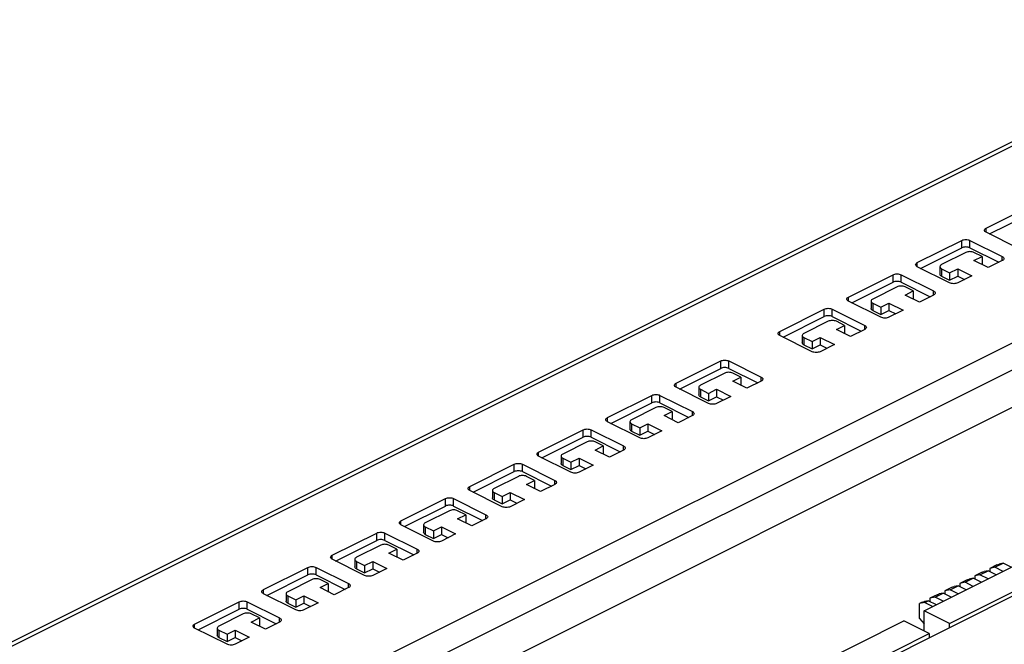
# Model space of a CAD drawing. Units: millimetres. Extents: x -215 to 217, y -120 to 121.
# Drawn here: x -124 to 48, y 4 to 113 of the extents above; entities that cross this region are included whole.
import ezdxf

# ---------------------------------------------------------------- set-up
doc = ezdxf.new("R2010")
doc.units = ezdxf.units.MM
doc.header["$LTSCALE"] = 36.425481
doc.layers.get('0').update_dxf_attribs({"linetype": 'CONTINUOUS'})

msp = doc.modelspace()

# ---------------------------------------------------------------- linework, layer by layer
at = {"color": 0, "linetype": 'CONTINUOUS'}
for p, q in [((91.92, 113.1), (-205.47, -35.6)), ((-152.87, -55.7), (129.82, 85.64)), ((-115.97, -70.27), (191.62, 83.53)), ((44.75, 76.67), (52.53, 80.56)), ((45.34, 75.67), (52.53, 79.26)), ((50.41, 73.13), (44.75, 75.96)), ((32.73, 70.66), (40.51, 74.55)), ((41.92, 74.55), (47.58, 71.72)), ((33.32, 69.66), (40.51, 73.25)), ((41.22, 72.43), (36.97, 70.31)), ((41.92, 73.25), (46.99, 70.72)), ((44.05, 71.72), (42.63, 72.43)), ((42.63, 71.01), (44.05, 71.72)), ((45.11, 69.78), (42.63, 71.01)), ((44.05, 71.72), (44.05, 70.42)), ((47.58, 71.01), (45.11, 69.78)), ((38.39, 67.12), (32.73, 69.95)), ((36.68, 69.95), (36.68, 68.65)), ((36.97, 69.6), (38.39, 68.89)), ((38.39, 68.89), (39.8, 69.6)), ((38.39, 68.89), (38.39, 67.59)), ((39.8, 69.6), (39.8, 68.3)), ((39.8, 69.6), (42.28, 68.36)), ((43.93, 70.36), (44.05, 70.42)), ((20.71, 64.65), (28.49, 68.54)), ((21.3, 63.65), (28.49, 67.24)), ((29.9, 68.54), (35.56, 65.71)), ((29.9, 67.24), (34.97, 64.71)), ((36.97, 68.3), (38.39, 67.59)), ((38.39, 67.59), (39.8, 68.3)), ((42.28, 68.36), (39.8, 67.12)), ((39.8, 68.3), (40.98, 67.71)), ((29.2, 66.42), (24.95, 64.3)), ((32.02, 65.71), (30.61, 66.42)), ((30.61, 65), (32.02, 65.71)), ((32.02, 65.71), (32.02, 64.41)), ((26.37, 61.11), (20.71, 63.94)), ((24.66, 63.94), (24.66, 62.64)), ((33.09, 63.77), (30.61, 65)), ((31.91, 64.35), (32.02, 64.41)), ((35.56, 65), (33.09, 63.77)), ((8.69, 58.64), (16.47, 62.53)), ((17.88, 62.53), (23.54, 59.7)), ((24.95, 63.59), (26.37, 62.88)), ((24.95, 62.29), (26.37, 61.58)), ((26.37, 62.88), (27.78, 63.59)), ((26.37, 62.88), (26.37, 61.58)), ((26.37, 61.58), (27.78, 62.29)), ((27.78, 63.59), (27.78, 62.29)), ((27.78, 63.59), (30.26, 62.35)), ((30.26, 62.35), (27.78, 61.11)), ((27.78, 62.29), (28.96, 61.7)), ((9.28, 57.64), (16.47, 61.23)), ((17.18, 60.41), (12.93, 58.28)), ((17.88, 61.23), (22.95, 58.7)), ((20, 59.7), (18.59, 60.41)), ((18.59, 58.99), (20, 59.7)), ((21.06, 57.75), (18.59, 58.99)), ((20, 59.7), (20, 58.4)), ((23.54, 58.99), (21.06, 57.75)), ((14.35, 55.1), (8.69, 57.93)), ((12.64, 57.93), (12.64, 56.63)), ((12.93, 57.58), (14.35, 56.87)), ((14.35, 56.87), (15.76, 57.58)), ((14.35, 56.87), (14.35, 55.57)), ((15.76, 57.58), (15.76, 56.28)), ((15.76, 57.58), (18.24, 56.34)), ((19.89, 58.34), (20, 58.4)), ((12.93, 56.28), (14.35, 55.57)), ((14.35, 55.57), (15.76, 56.28)), ((18.24, 56.34), (15.76, 55.1)), ((15.76, 56.28), (16.94, 55.69)), ((-9.41, 49.59), (-1.63, 53.48)), ((-0.22, 53.48), (5.44, 50.65)), ((-8.82, 48.58), (-1.63, 52.18)), ((-0.22, 52.18), (4.85, 49.65)), ((-0.93, 51.36), (-5.17, 49.23)), ((1.9, 50.65), (0.49, 51.36)), ((0.49, 49.94), (1.9, 50.65)), ((2.96, 48.7), (0.49, 49.94)), ((1.9, 50.65), (1.9, 49.35)), ((5.44, 49.94), (2.96, 48.7)), ((-3.75, 46.05), (-9.41, 48.88)), ((-5.46, 48.88), (-5.46, 47.58)), ((-5.17, 48.53), (-3.75, 47.82)), ((-3.75, 47.82), (-2.34, 48.53)), ((-2.34, 48.53), (-2.34, 47.23)), ((-2.34, 48.53), (0.13, 47.29)), ((1.79, 49.29), (1.9, 49.35)), ((-21.43, 43.58), (-13.65, 47.47)), ((-12.24, 47.47), (-6.58, 44.64)), ((-5.17, 47.23), (-3.75, 46.52)), ((-3.75, 47.82), (-3.75, 46.52)), ((-3.75, 46.52), (-2.34, 47.23)), ((0.13, 47.29), (-2.34, 46.05)), ((-2.34, 47.23), (-1.16, 46.64)), ((33.93, 9.83), (108.18, 46.95)), ((-20.84, 42.57), (-13.65, 46.17)), ((-12.95, 45.34), (-17.19, 43.22)), ((-12.24, 46.17), (-7.18, 43.63)), ((-10.12, 44.64), (-11.53, 45.34)), ((-11.53, 43.93), (-10.12, 44.64)), ((-9.06, 42.69), (-11.53, 43.93)), ((-10.23, 43.28), (-10.12, 43.34)), ((-10.12, 44.64), (-10.12, 43.34)), ((-6.58, 43.93), (-9.06, 42.69)), ((38.35, 7.62), (112.6, 44.74)), ((-33.45, 37.57), (-25.68, 41.46)), ((-24.26, 41.46), (-18.6, 38.63)), ((-15.78, 40.04), (-21.43, 42.87)), ((-17.48, 42.87), (-17.48, 41.57)), ((-17.19, 42.52), (-15.78, 41.81)), ((-15.78, 41.81), (-14.36, 42.52)), ((-15.78, 41.81), (-15.78, 40.51)), ((-14.36, 42.52), (-14.36, 41.22)), ((-14.36, 42.52), (-11.89, 41.28)), ((-32.86, 36.56), (-25.68, 40.16)), ((-24.26, 40.16), (-19.2, 37.62)), ((-17.19, 41.22), (-15.78, 40.51)), ((-15.78, 40.51), (-14.36, 41.22)), ((-11.89, 41.28), (-14.36, 40.04)), ((-14.36, 41.22), (-13.19, 40.63)), ((-24.97, 39.33), (-29.21, 37.21)), ((-22.14, 38.63), (-23.55, 39.33)), ((-23.55, 37.92), (-22.14, 38.63)), ((-21.08, 36.68), (-23.55, 37.92)), ((-22.14, 38.63), (-22.14, 37.33)), ((-18.6, 37.92), (-21.08, 36.68)), ((-27.8, 34.03), (-33.45, 36.86)), ((-29.5, 36.86), (-29.5, 35.56)), ((-29.21, 36.51), (-27.8, 35.8)), ((-27.8, 35.8), (-26.38, 36.51)), ((-26.38, 36.51), (-26.38, 35.21)), ((-26.38, 36.51), (-23.91, 35.27)), ((-22.25, 37.27), (-22.14, 37.33)), ((-45.47, 31.56), (-37.7, 35.45)), ((-36.28, 35.45), (-30.63, 32.62)), ((-29.21, 35.21), (-27.8, 34.5)), ((-27.8, 35.8), (-27.8, 34.5)), ((-27.8, 34.5), (-26.38, 35.21)), ((-23.91, 35.27), (-26.38, 34.03)), ((-26.38, 35.21), (-25.21, 34.62)), ((-44.88, 30.55), (-37.7, 34.15)), ((-36.99, 33.32), (-41.23, 31.2)), ((-36.28, 34.15), (-31.22, 31.61)), ((-34.16, 32.62), (-35.57, 33.32)), ((-35.57, 31.91), (-34.16, 32.62)), ((-33.1, 30.67), (-35.57, 31.91)), ((-34.28, 31.26), (-34.16, 31.32)), ((-34.16, 32.62), (-34.16, 31.32)), ((-30.63, 31.91), (-33.1, 30.67)), ((-57.5, 25.55), (-49.72, 29.44)), ((-48.3, 29.44), (-42.65, 26.61)), ((-39.82, 28.02), (-45.47, 30.85)), ((-41.52, 30.85), (-41.52, 29.55)), ((-41.23, 30.5), (-39.82, 29.79)), ((-39.82, 29.79), (-38.4, 30.5)), ((-39.82, 29.79), (-39.82, 28.49)), ((-38.4, 30.5), (-38.4, 29.2)), ((-38.4, 30.5), (-35.93, 29.26)), ((-35.93, 29.26), (-38.4, 28.02)), ((-56.9, 24.54), (-49.72, 28.14)), ((-48.3, 28.14), (-43.24, 25.6)), ((-41.23, 29.2), (-39.82, 28.49)), ((-39.82, 28.49), (-38.4, 29.2)), ((-38.4, 29.2), (-37.23, 28.61)), ((-49.01, 27.31), (-53.25, 25.19)), ((-46.18, 26.61), (-47.6, 27.31)), ((-47.6, 25.9), (-46.18, 26.61)), ((-45.12, 24.66), (-47.6, 25.9)), ((-46.18, 26.61), (-46.18, 25.31)), ((-42.65, 25.9), (-45.12, 24.66)), ((-51.84, 22.01), (-57.5, 24.84)), ((-53.55, 24.84), (-53.55, 23.54)), ((-53.25, 24.49), (-51.84, 23.78)), ((-51.84, 23.78), (-50.42, 24.49)), ((-50.42, 24.49), (-50.42, 23.19)), ((-50.42, 24.49), (-47.95, 23.25)), ((-46.3, 25.25), (-46.18, 25.31)), ((-69.52, 19.54), (-61.74, 23.42)), ((-60.32, 23.42), (-54.67, 20.6)), ((-53.25, 23.19), (-51.84, 22.48)), ((-51.84, 23.78), (-51.84, 22.48)), ((-51.84, 22.48), (-50.42, 23.19)), ((-47.95, 23.25), (-50.42, 22.01)), ((-50.42, 23.19), (-49.25, 22.6)), ((-68.92, 18.53), (-61.74, 22.13)), ((-61.03, 21.3), (-65.27, 19.18)), ((-60.32, 22.13), (-55.26, 19.59)), ((-58.2, 20.6), (-59.62, 21.3)), ((-59.62, 19.89), (-58.2, 20.6)), ((-57.14, 18.65), (-59.62, 19.89)), ((-58.32, 19.24), (-58.2, 19.3)), ((-58.2, 20.6), (-58.2, 19.3)), ((-54.67, 19.89), (-57.14, 18.65)), ((-81.54, 13.53), (-73.76, 17.41)), ((-72.34, 17.41), (-66.69, 14.59)), ((-63.86, 16), (-69.52, 18.83)), ((-65.57, 18.83), (-65.57, 17.53)), ((-65.27, 18.47), (-63.86, 17.77)), ((-63.86, 17.77), (-62.44, 18.47)), ((-63.86, 17.77), (-63.86, 16.47)), ((-62.44, 18.47), (-62.44, 17.18)), ((-62.44, 18.47), (-59.97, 17.24)), ((-59.97, 17.24), (-62.44, 16)), ((46.66, 17.88), (45.39, 17.24)), ((46.31, 17.43), (45.39, 17.24)), ((45.39, 17.24), (45.39, 16.69)), ((46.31, 17.43), (47.72, 18.14)), ((47.73, 16.72), (46.31, 17.43)), ((46.66, 17.88), (47.05, 18)), ((47.72, 18.14), (47.05, 18)), ((49.14, 17.43), (47.72, 18.14)), ((-80.94, 12.52), (-73.76, 16.12)), ((-72.34, 16.12), (-67.28, 13.58)), ((-65.27, 17.18), (-63.86, 16.47)), ((-63.86, 16.47), (-62.44, 17.18)), ((-62.44, 17.18), (-61.27, 16.59)), ((41.07, 14.81), (42.49, 15.52)), ((42.49, 15.52), (41.82, 15.38)), ((43.91, 14.81), (42.49, 15.52)), ((44.05, 16.57), (42.77, 15.93)), ((43.69, 16.12), (42.77, 15.93)), ((42.77, 15.93), (42.77, 15.38)), ((43.69, 16.12), (45.11, 16.83)), ((45.11, 15.41), (43.69, 16.12)), ((44.05, 16.57), (44.43, 16.69)), ((45.11, 16.83), (44.43, 16.69)), ((46.52, 16.12), (45.11, 16.83)), ((-73.05, 15.29), (-77.29, 13.17)), ((-70.22, 14.59), (-71.64, 15.29)), ((-71.64, 13.88), (-70.22, 14.59)), ((-69.16, 12.64), (-71.64, 13.88)), ((-70.22, 14.59), (-70.22, 13.29)), ((-66.69, 13.88), (-69.16, 12.64)), ((38.81, 13.95), (37.54, 13.32)), ((38.46, 13.51), (39.87, 14.21)), ((38.81, 13.95), (39.2, 14.07)), ((39.87, 14.21), (39.2, 14.07)), ((41.29, 13.5), (39.87, 14.21)), ((41.43, 15.26), (40.16, 14.62)), ((41.07, 14.81), (40.16, 14.62)), ((40.16, 14.62), (40.16, 14.07)), ((42.49, 14.1), (41.07, 14.81)), ((41.43, 15.26), (41.82, 15.38)), ((-75.88, 9.99), (-81.54, 12.82)), ((-77.59, 12.82), (-77.59, 11.52)), ((-77.29, 12.46), (-75.88, 11.76)), ((-75.88, 11.76), (-74.47, 12.46)), ((-74.47, 12.46), (-74.47, 11.17)), ((-74.47, 12.46), (-71.99, 11.23)), ((-70.34, 13.23), (-70.22, 13.29)), ((36.2, 12.64), (34.92, 12.01)), ((35.84, 12.2), (34.92, 12.01)), ((35.84, 12.2), (37.26, 12.9)), ((37.26, 11.49), (35.84, 12.2)), ((36.2, 12.64), (36.58, 12.77)), ((37.26, 12.9), (36.58, 12.77)), ((38.67, 12.2), (37.26, 12.9)), ((38.46, 13.51), (37.54, 13.32)), ((37.54, 13.32), (37.54, 12.76)), ((39.88, 12.8), (38.46, 13.51)), ((-93.56, 7.51), (-85.78, 11.4)), ((-84.37, 11.4), (-78.71, 8.58)), ((-77.29, 11.17), (-75.88, 10.46)), ((-75.88, 11.76), (-75.88, 10.46)), ((-75.88, 10.46), (-74.47, 11.17)), ((-71.99, 11.23), (-74.47, 9.99)), ((-74.47, 11.17), (-73.29, 10.58)), ((33.58, 11.34), (33.12, 11.11)), ((34.04, 11.3), (33.12, 11.11)), ((33.12, 8.51), (33.12, 11.11)), ((33.58, 11.34), (33.97, 11.46)), ((34.64, 11.6), (33.97, 11.46)), ((34.04, 11.3), (34.64, 11.6)), ((34.04, 11.3), (35.46, 10.59)), ((36.06, 10.89), (34.64, 11.6)), ((34.92, 12.01), (34.92, 11.45)), ((-92.97, 6.51), (-85.78, 10.1)), ((-85.07, 9.28), (-89.31, 7.16)), ((-84.37, 10.1), (-79.3, 7.57)), ((-82.24, 8.58), (-83.66, 9.28)), ((33.93, 6.29), (33.93, 9.83)), ((38.35, 7.62), (33.93, 9.83)), ((-83.66, 7.87), (-82.24, 8.58)), ((-81.18, 6.63), (-83.66, 7.87)), ((-82.36, 7.22), (-82.24, 7.28)), ((-82.24, 8.58), (-82.24, 7.28)), ((-78.71, 7.87), (-81.18, 6.63)), ((-43.85, -29.07), (30.4, 8.06)), ((34.82, 5.85), (30.4, 8.06)), ((33.12, 8.51), (33.93, 7.53)), ((38.35, 6.9), (38.35, 7.62)), ((-87.9, 3.98), (-93.56, 6.81)), ((-89.61, 6.81), (-89.61, 5.51)), ((-89.31, 6.45), (-87.9, 5.75)), ((-87.9, 5.75), (-86.49, 6.45)), ((-87.9, 5.75), (-87.9, 4.45)), ((-86.49, 6.45), (-86.49, 5.16)), ((-86.49, 6.45), (-84.01, 5.22)), ((-84.01, 5.22), (-86.49, 3.98)), ((-39.43, -31.28), (34.82, 5.85)), ((34.82, 5.85), (34.82, 5.13)), ((-89.31, 5.16), (-87.9, 4.45)), ((-87.9, 4.45), (-86.49, 5.16)), ((-86.49, 5.16), (-85.31, 4.57))]:
    msp.add_line(p, q, dxfattribs=at)
at = {"color": 9, "linetype": 'CONTINUOUS'}
for p, q in [((93.26, 113.02), (-204.5, -35.87)), ((127.7, 95.8), (-164.09, -50.1)), ((129.82, 92.14), (-159.37, -52.46)), ((44.75, 75.96), (44.75, 76.67)), ((40.51, 73.25), (40.51, 74.55)), ((41.92, 73.25), (41.92, 74.55)), ((32.73, 69.95), (32.73, 70.66)), ((47.58, 71.01), (47.58, 71.72)), ((36.97, 69.6), (36.97, 68.3)), ((28.49, 67.24), (28.49, 68.54)), ((29.9, 67.24), (29.9, 68.54)), ((35.56, 65), (35.56, 65.71)), ((20.71, 63.94), (20.71, 64.65)), ((16.47, 61.23), (16.47, 62.53)), ((17.88, 61.23), (17.88, 62.53)), ((24.95, 63.59), (24.95, 62.29)), ((8.69, 57.93), (8.69, 58.64)), ((23.54, 58.99), (23.54, 59.7)), ((12.93, 57.58), (12.93, 56.28)), ((-1.63, 52.18), (-1.63, 53.48)), ((-0.22, 52.18), (-0.22, 53.48)), ((5.44, 49.94), (5.44, 50.65)), ((-9.41, 48.88), (-9.41, 49.59)), ((-5.17, 48.53), (-5.17, 47.23)), ((-13.65, 46.17), (-13.65, 47.47)), ((-12.24, 46.17), (-12.24, 47.47)), ((-21.43, 42.87), (-21.43, 43.58)), ((-6.58, 43.93), (-6.58, 44.64)), ((-25.68, 40.16), (-25.68, 41.46)), ((-24.26, 40.16), (-24.26, 41.46)), ((-17.19, 42.52), (-17.19, 41.22)), ((-18.6, 37.92), (-18.6, 38.63)), ((-33.45, 36.86), (-33.45, 37.57)), ((-29.21, 36.51), (-29.21, 35.21)), ((-37.7, 34.15), (-37.7, 35.45)), ((-36.28, 34.15), (-36.28, 35.45)), ((-45.47, 30.85), (-45.47, 31.56)), ((-30.63, 31.91), (-30.63, 32.62)), ((-49.72, 28.14), (-49.72, 29.44)), ((-48.3, 28.14), (-48.3, 29.44)), ((-41.23, 30.5), (-41.23, 29.2)), ((-42.65, 25.9), (-42.65, 26.61)), ((-57.5, 24.84), (-57.5, 25.55)), ((-53.25, 24.49), (-53.25, 23.19)), ((-61.74, 22.13), (-61.74, 23.42)), ((-60.32, 22.13), (-60.32, 23.42)), ((-69.52, 18.83), (-69.52, 19.54)), ((-54.67, 19.89), (-54.67, 20.6)), ((-73.76, 16.12), (-73.76, 17.41)), ((-72.34, 16.12), (-72.34, 17.41)), ((-65.27, 18.47), (-65.27, 17.18)), ((-66.69, 13.88), (-66.69, 14.59)), ((-81.54, 12.82), (-81.54, 13.53)), ((-77.29, 12.46), (-77.29, 11.17)), ((-85.78, 10.1), (-85.78, 11.4)), ((-84.37, 10.1), (-84.37, 11.4)), ((-93.56, 6.81), (-93.56, 7.51)), ((-78.71, 7.87), (-78.71, 8.58)), ((-89.31, 6.45), (-89.31, 5.16))]:
    msp.add_line(p, q, dxfattribs=at)
at = {"color": 0, "linetype": 'CONTINUOUS'}
for points, knots in [([(44.46, 76.32), (44.46, 76.38), (44.53, 76.54), (44.67, 76.63), (44.75, 76.67)], [0, 0, 0, 0, 0.43201, 1, 1, 1, 1]), ([(44.75, 75.96), (44.67, 76), (44.53, 76.09), (44.46, 76.25), (44.46, 76.32)], [0, 0, 0, 0, 0.56799, 1, 1, 1, 1]), ([(40.51, 74.55), (40.61, 74.6), (40.85, 74.67), (41.22, 74.71), (41.59, 74.67), (41.82, 74.6), (41.92, 74.55)], [0, 0, 0, 0, 0.23537, 0.5, 0.76463, 1, 1, 1, 1]), ([(41.92, 73.25), (41.82, 73.3), (41.59, 73.37), (41.22, 73.41), (40.85, 73.37), (40.61, 73.3), (40.51, 73.25)], [0, 0, 0, 0, 0.23537, 0.5, 0.76463, 1, 1, 1, 1]), ([(42.63, 72.43), (42.53, 72.48), (42.29, 72.55), (41.92, 72.59), (41.55, 72.55), (41.32, 72.48), (41.22, 72.43)], [0, 0, 0, 0, 0.23537, 0.5, 0.76463, 1, 1, 1, 1]), ([(32.44, 70.31), (32.44, 70.37), (32.51, 70.53), (32.65, 70.62), (32.73, 70.66)], [0, 0, 0, 0, 0.43201, 1, 1, 1, 1]), ([(47.58, 71.72), (47.66, 71.68), (47.8, 71.59), (47.87, 71.43), (47.87, 71.37)], [0, 0, 0, 0, 0.56799, 1, 1, 1, 1]), ([(47.87, 71.37), (47.87, 71.3), (47.82, 71.17), (47.72, 71.09), (47.67, 71.06)], [0, 0, 0, 0, 0.548449, 1, 1, 1, 1]), ([(32.73, 69.95), (32.65, 69.99), (32.51, 70.08), (32.44, 70.24), (32.44, 70.31)], [0, 0, 0, 0, 0.56799, 1, 1, 1, 1]), ([(36.97, 70.31), (36.89, 70.27), (36.76, 70.18), (36.68, 70.02), (36.68, 69.95)], [0, 0, 0, 0, 0.56799, 1, 1, 1, 1]), ([(36.68, 69.95), (36.68, 69.88), (36.76, 69.73), (36.89, 69.64), (36.97, 69.6)], [0, 0, 0, 0, 0.43201, 1, 1, 1, 1]), ([(28.49, 68.54), (28.59, 68.59), (28.83, 68.66), (29.2, 68.7), (29.57, 68.66), (29.8, 68.59), (29.9, 68.54)], [0, 0, 0, 0, 0.23537, 0.5, 0.76463, 1, 1, 1, 1]), ([(29.9, 67.24), (29.8, 67.29), (29.57, 67.36), (29.2, 67.4), (28.83, 67.36), (28.59, 67.29), (28.49, 67.24)], [0, 0, 0, 0, 0.23537, 0.5, 0.76463, 1, 1, 1, 1]), ([(36.97, 68.3), (36.89, 68.34), (36.76, 68.43), (36.68, 68.59), (36.68, 68.65)], [0, 0, 0, 0, 0.56799, 1, 1, 1, 1]), ([(39.8, 67.12), (39.7, 67.07), (39.47, 67), (39.1, 66.97), (38.72, 67), (38.49, 67.07), (38.39, 67.12)], [0, 0, 0, 0, 0.23537, 0.5, 0.76463, 1, 1, 1, 1]), ([(30.61, 66.42), (30.51, 66.47), (30.27, 66.54), (29.9, 66.58), (29.53, 66.54), (29.3, 66.47), (29.2, 66.42)], [0, 0, 0, 0, 0.23537, 0.5, 0.76463, 1, 1, 1, 1]), ([(35.56, 65.71), (35.64, 65.67), (35.78, 65.58), (35.85, 65.42), (35.85, 65.36)], [0, 0, 0, 0, 0.56799, 1, 1, 1, 1]), ([(20.42, 64.3), (20.42, 64.36), (20.49, 64.52), (20.63, 64.61), (20.71, 64.65)], [0, 0, 0, 0, 0.43201, 1, 1, 1, 1]), ([(20.71, 63.94), (20.63, 63.98), (20.49, 64.07), (20.42, 64.23), (20.42, 64.3)], [0, 0, 0, 0, 0.56799, 1, 1, 1, 1]), ([(24.95, 64.3), (24.87, 64.26), (24.74, 64.17), (24.66, 64.01), (24.66, 63.94)], [0, 0, 0, 0, 0.56799, 1, 1, 1, 1]), ([(24.66, 63.94), (24.66, 63.87), (24.74, 63.72), (24.87, 63.63), (24.95, 63.59)], [0, 0, 0, 0, 0.43201, 1, 1, 1, 1]), ([(35.85, 65.36), (35.85, 65.29), (35.79, 65.16), (35.7, 65.08), (35.65, 65.05)], [0, 0, 0, 0, 0.548449, 1, 1, 1, 1]), ([(16.47, 62.53), (16.57, 62.58), (16.8, 62.65), (17.18, 62.69), (17.55, 62.65), (17.78, 62.58), (17.88, 62.53)], [0, 0, 0, 0, 0.23537, 0.5, 0.76463, 1, 1, 1, 1]), ([(24.95, 62.29), (24.87, 62.33), (24.74, 62.42), (24.66, 62.57), (24.66, 62.64)], [0, 0, 0, 0, 0.56799, 1, 1, 1, 1]), ([(17.88, 61.23), (17.78, 61.28), (17.55, 61.35), (17.18, 61.39), (16.8, 61.35), (16.57, 61.28), (16.47, 61.23)], [0, 0, 0, 0, 0.23537, 0.5, 0.76463, 1, 1, 1, 1]), ([(18.59, 60.41), (18.49, 60.46), (18.25, 60.53), (17.88, 60.56), (17.51, 60.53), (17.28, 60.46), (17.18, 60.41)], [0, 0, 0, 0, 0.23537, 0.5, 0.76463, 1, 1, 1, 1]), ([(27.78, 61.11), (27.68, 61.06), (27.45, 60.99), (27.07, 60.95), (26.7, 60.99), (26.47, 61.06), (26.37, 61.11)], [0, 0, 0, 0, 0.23537, 0.5, 0.76463, 1, 1, 1, 1]), ([(8.4, 58.28), (8.4, 58.35), (8.47, 58.51), (8.61, 58.6), (8.69, 58.64)], [0, 0, 0, 0, 0.43201, 1, 1, 1, 1]), ([(23.54, 59.7), (23.62, 59.66), (23.76, 59.57), (23.83, 59.41), (23.83, 59.35)], [0, 0, 0, 0, 0.56799, 1, 1, 1, 1]), ([(23.83, 59.35), (23.83, 59.28), (23.77, 59.15), (23.68, 59.07), (23.63, 59.04)], [0, 0, 0, 0, 0.548449, 1, 1, 1, 1]), ([(8.69, 57.93), (8.61, 57.97), (8.47, 58.06), (8.4, 58.22), (8.4, 58.28)], [0, 0, 0, 0, 0.56799, 1, 1, 1, 1]), ([(12.93, 58.28), (12.85, 58.24), (12.71, 58.16), (12.64, 58), (12.64, 57.93)], [0, 0, 0, 0, 0.56799, 1, 1, 1, 1]), ([(12.64, 57.93), (12.64, 57.86), (12.71, 57.71), (12.85, 57.62), (12.93, 57.58)], [0, 0, 0, 0, 0.43201, 1, 1, 1, 1]), ([(12.93, 56.28), (12.85, 56.32), (12.71, 56.41), (12.64, 56.56), (12.64, 56.63)], [0, 0, 0, 0, 0.56799, 1, 1, 1, 1]), ([(15.76, 55.1), (15.66, 55.05), (15.42, 54.98), (15.05, 54.94), (14.68, 54.98), (14.45, 55.05), (14.35, 55.1)], [0, 0, 0, 0, 0.23537, 0.5, 0.76463, 1, 1, 1, 1]), ([(-1.63, 53.48), (-1.53, 53.53), (-1.3, 53.6), (-0.93, 53.64), (-0.56, 53.6), (-0.32, 53.53), (-0.22, 53.48)], [0, 0, 0, 0, 0.23537, 0.5, 0.76463, 1, 1, 1, 1]), ([(-0.22, 52.18), (-0.32, 52.23), (-0.56, 52.3), (-0.93, 52.34), (-1.3, 52.3), (-1.53, 52.23), (-1.63, 52.18)], [0, 0, 0, 0, 0.23537, 0.5, 0.76463, 1, 1, 1, 1]), ([(0.49, 51.36), (0.39, 51.41), (0.15, 51.48), (-0.22, 51.51), (-0.59, 51.48), (-0.82, 51.41), (-0.93, 51.36)], [0, 0, 0, 0, 0.23537, 0.5, 0.76463, 1, 1, 1, 1]), ([(5.44, 50.65), (5.52, 50.61), (5.66, 50.52), (5.73, 50.36), (5.73, 50.29)], [0, 0, 0, 0, 0.56799, 1, 1, 1, 1]), ([(5.73, 50.29), (5.73, 50.23), (5.67, 50.1), (5.57, 50.02), (5.53, 49.99)], [0, 0, 0, 0, 0.548449, 1, 1, 1, 1]), ([(-9.7, 49.23), (-9.7, 49.3), (-9.63, 49.46), (-9.49, 49.55), (-9.41, 49.59)], [0, 0, 0, 0, 0.43201, 1, 1, 1, 1]), ([(-9.41, 48.88), (-9.49, 48.92), (-9.63, 49.01), (-9.7, 49.17), (-9.7, 49.23)], [0, 0, 0, 0, 0.56799, 1, 1, 1, 1]), ([(-5.17, 49.23), (-5.25, 49.19), (-5.39, 49.11), (-5.46, 48.95), (-5.46, 48.88)], [0, 0, 0, 0, 0.56799, 1, 1, 1, 1]), ([(-5.46, 48.88), (-5.46, 48.81), (-5.39, 48.65), (-5.25, 48.57), (-5.17, 48.53)], [0, 0, 0, 0, 0.43201, 1, 1, 1, 1]), ([(-13.65, 47.47), (-13.55, 47.52), (-13.32, 47.59), (-12.95, 47.62), (-12.58, 47.59), (-12.34, 47.52), (-12.24, 47.47)], [0, 0, 0, 0, 0.23537, 0.5, 0.76463, 1, 1, 1, 1]), ([(-5.17, 47.23), (-5.25, 47.27), (-5.39, 47.36), (-5.46, 47.51), (-5.46, 47.58)], [0, 0, 0, 0, 0.56799, 1, 1, 1, 1]), ([(-12.24, 46.17), (-12.34, 46.22), (-12.58, 46.29), (-12.95, 46.33), (-13.32, 46.29), (-13.55, 46.22), (-13.65, 46.17)], [0, 0, 0, 0, 0.23537, 0.5, 0.76463, 1, 1, 1, 1]), ([(-11.53, 45.34), (-11.64, 45.4), (-11.87, 45.47), (-12.24, 45.5), (-12.61, 45.47), (-12.85, 45.4), (-12.95, 45.34)], [0, 0, 0, 0, 0.23537, 0.5, 0.76463, 1, 1, 1, 1]), ([(-2.34, 46.05), (-2.44, 46), (-2.68, 45.93), (-3.05, 45.89), (-3.42, 45.93), (-3.65, 46), (-3.75, 46.05)], [0, 0, 0, 0, 0.23537, 0.5, 0.76463, 1, 1, 1, 1]), ([(-21.73, 43.22), (-21.73, 43.29), (-21.65, 43.45), (-21.51, 43.54), (-21.43, 43.58)], [0, 0, 0, 0, 0.43201, 1, 1, 1, 1]), ([(-21.43, 42.87), (-21.51, 42.91), (-21.65, 43), (-21.73, 43.16), (-21.73, 43.22)], [0, 0, 0, 0, 0.56799, 1, 1, 1, 1]), ([(-17.19, 43.22), (-17.27, 43.18), (-17.41, 43.1), (-17.48, 42.94), (-17.48, 42.87)], [0, 0, 0, 0, 0.56799, 1, 1, 1, 1]), ([(-6.58, 44.64), (-6.5, 44.6), (-6.36, 44.51), (-6.29, 44.35), (-6.29, 44.28)], [0, 0, 0, 0, 0.56799, 1, 1, 1, 1]), ([(-6.29, 44.28), (-6.29, 44.22), (-6.35, 44.09), (-6.45, 44.01), (-6.49, 43.98)], [0, 0, 0, 0, 0.548449, 1, 1, 1, 1]), ([(-25.68, 41.46), (-25.57, 41.51), (-25.34, 41.58), (-24.97, 41.61), (-24.6, 41.58), (-24.36, 41.51), (-24.26, 41.46)], [0, 0, 0, 0, 0.23537, 0.5, 0.76463, 1, 1, 1, 1]), ([(-17.48, 42.87), (-17.48, 42.8), (-17.41, 42.64), (-17.27, 42.56), (-17.19, 42.52)], [0, 0, 0, 0, 0.43201, 1, 1, 1, 1]), ([(-17.19, 41.22), (-17.27, 41.26), (-17.41, 41.35), (-17.48, 41.5), (-17.48, 41.57)], [0, 0, 0, 0, 0.56799, 1, 1, 1, 1]), ([(-24.26, 40.16), (-24.36, 40.21), (-24.6, 40.28), (-24.97, 40.32), (-25.34, 40.28), (-25.57, 40.21), (-25.68, 40.16)], [0, 0, 0, 0, 0.23537, 0.5, 0.76463, 1, 1, 1, 1]), ([(-14.36, 40.04), (-14.46, 39.99), (-14.7, 39.92), (-15.07, 39.88), (-15.44, 39.92), (-15.67, 39.99), (-15.78, 40.04)], [0, 0, 0, 0, 0.23537, 0.5, 0.76463, 1, 1, 1, 1]), ([(-23.55, 39.33), (-23.66, 39.39), (-23.89, 39.46), (-24.26, 39.49), (-24.63, 39.46), (-24.87, 39.39), (-24.97, 39.33)], [0, 0, 0, 0, 0.23537, 0.5, 0.76463, 1, 1, 1, 1]), ([(-18.6, 38.63), (-18.52, 38.59), (-18.39, 38.5), (-18.31, 38.34), (-18.31, 38.27)], [0, 0, 0, 0, 0.56799, 1, 1, 1, 1]), ([(-18.31, 38.27), (-18.31, 38.21), (-18.37, 38.08), (-18.47, 38), (-18.52, 37.97)], [0, 0, 0, 0, 0.548449, 1, 1, 1, 1]), ([(-33.75, 37.21), (-33.75, 37.28), (-33.67, 37.44), (-33.53, 37.53), (-33.45, 37.57)], [0, 0, 0, 0, 0.43201, 1, 1, 1, 1]), ([(-33.45, 36.86), (-33.53, 36.9), (-33.67, 36.99), (-33.75, 37.15), (-33.75, 37.21)], [0, 0, 0, 0, 0.56799, 1, 1, 1, 1]), ([(-29.21, 37.21), (-29.29, 37.17), (-29.43, 37.09), (-29.5, 36.93), (-29.5, 36.86)], [0, 0, 0, 0, 0.56799, 1, 1, 1, 1]), ([(-29.5, 36.86), (-29.5, 36.79), (-29.43, 36.63), (-29.29, 36.55), (-29.21, 36.51)], [0, 0, 0, 0, 0.43201, 1, 1, 1, 1]), ([(-37.7, 35.45), (-37.59, 35.5), (-37.36, 35.57), (-36.99, 35.6), (-36.62, 35.57), (-36.38, 35.5), (-36.28, 35.45)], [0, 0, 0, 0, 0.23537, 0.5, 0.76463, 1, 1, 1, 1]), ([(-29.21, 35.21), (-29.29, 35.25), (-29.43, 35.33), (-29.5, 35.49), (-29.5, 35.56)], [0, 0, 0, 0, 0.56799, 1, 1, 1, 1]), ([(-36.28, 34.15), (-36.38, 34.2), (-36.62, 34.27), (-36.99, 34.3), (-37.36, 34.27), (-37.59, 34.2), (-37.7, 34.15)], [0, 0, 0, 0, 0.23537, 0.5, 0.76463, 1, 1, 1, 1]), ([(-35.57, 33.32), (-35.68, 33.38), (-35.91, 33.45), (-36.28, 33.48), (-36.65, 33.45), (-36.89, 33.38), (-36.99, 33.32)], [0, 0, 0, 0, 0.23537, 0.5, 0.76463, 1, 1, 1, 1]), ([(-26.38, 34.03), (-26.48, 33.98), (-26.72, 33.91), (-27.09, 33.87), (-27.46, 33.91), (-27.69, 33.98), (-27.8, 34.03)], [0, 0, 0, 0, 0.23537, 0.5, 0.76463, 1, 1, 1, 1]), ([(-45.77, 31.2), (-45.77, 31.27), (-45.69, 31.43), (-45.56, 31.52), (-45.47, 31.56)], [0, 0, 0, 0, 0.43201, 1, 1, 1, 1]), ([(-45.47, 30.85), (-45.56, 30.89), (-45.69, 30.98), (-45.77, 31.13), (-45.77, 31.2)], [0, 0, 0, 0, 0.56799, 1, 1, 1, 1]), ([(-41.23, 31.2), (-41.31, 31.16), (-41.45, 31.08), (-41.52, 30.92), (-41.52, 30.85)], [0, 0, 0, 0, 0.56799, 1, 1, 1, 1]), ([(-30.63, 32.62), (-30.54, 32.58), (-30.41, 32.49), (-30.33, 32.33), (-30.33, 32.26)], [0, 0, 0, 0, 0.56799, 1, 1, 1, 1]), ([(-30.33, 32.26), (-30.33, 32.2), (-30.39, 32.07), (-30.49, 31.99), (-30.54, 31.96)], [0, 0, 0, 0, 0.548449, 1, 1, 1, 1]), ([(-49.72, 29.44), (-49.61, 29.49), (-49.38, 29.56), (-49.01, 29.59), (-48.64, 29.56), (-48.4, 29.49), (-48.3, 29.44)], [0, 0, 0, 0, 0.23537, 0.5, 0.76463, 1, 1, 1, 1]), ([(-41.52, 30.85), (-41.52, 30.78), (-41.45, 30.62), (-41.31, 30.54), (-41.23, 30.5)], [0, 0, 0, 0, 0.43201, 1, 1, 1, 1]), ([(-41.23, 29.2), (-41.31, 29.24), (-41.45, 29.32), (-41.52, 29.48), (-41.52, 29.55)], [0, 0, 0, 0, 0.56799, 1, 1, 1, 1]), ([(-48.3, 28.14), (-48.4, 28.19), (-48.64, 28.26), (-49.01, 28.29), (-49.38, 28.26), (-49.61, 28.19), (-49.72, 28.14)], [0, 0, 0, 0, 0.23537, 0.5, 0.76463, 1, 1, 1, 1]), ([(-38.4, 28.02), (-38.51, 27.97), (-38.74, 27.9), (-39.11, 27.86), (-39.48, 27.9), (-39.72, 27.97), (-39.82, 28.02)], [0, 0, 0, 0, 0.23537, 0.5, 0.76463, 1, 1, 1, 1]), ([(-47.6, 27.31), (-47.7, 27.36), (-47.93, 27.44), (-48.3, 27.47), (-48.67, 27.44), (-48.91, 27.36), (-49.01, 27.31)], [0, 0, 0, 0, 0.23537, 0.5, 0.76463, 1, 1, 1, 1]), ([(-42.65, 26.61), (-42.57, 26.57), (-42.43, 26.48), (-42.35, 26.32), (-42.35, 26.25)], [0, 0, 0, 0, 0.56799, 1, 1, 1, 1]), ([(-42.35, 26.25), (-42.35, 26.18), (-42.41, 26.06), (-42.51, 25.98), (-42.56, 25.95)], [0, 0, 0, 0, 0.548449, 1, 1, 1, 1]), ([(-57.79, 25.19), (-57.79, 25.26), (-57.71, 25.42), (-57.58, 25.51), (-57.5, 25.55)], [0, 0, 0, 0, 0.43201, 1, 1, 1, 1]), ([(-57.5, 24.84), (-57.58, 24.88), (-57.71, 24.97), (-57.79, 25.12), (-57.79, 25.19)], [0, 0, 0, 0, 0.56799, 1, 1, 1, 1]), ([(-53.25, 25.19), (-53.33, 25.15), (-53.47, 25.06), (-53.55, 24.91), (-53.55, 24.84)], [0, 0, 0, 0, 0.56799, 1, 1, 1, 1]), ([(-53.55, 24.84), (-53.55, 24.77), (-53.47, 24.61), (-53.33, 24.53), (-53.25, 24.49)], [0, 0, 0, 0, 0.43201, 1, 1, 1, 1]), ([(-61.74, 23.42), (-61.64, 23.48), (-61.4, 23.55), (-61.03, 23.58), (-60.66, 23.55), (-60.43, 23.48), (-60.32, 23.42)], [0, 0, 0, 0, 0.23537, 0.5, 0.76463, 1, 1, 1, 1]), ([(-53.25, 23.19), (-53.33, 23.23), (-53.47, 23.31), (-53.55, 23.47), (-53.55, 23.54)], [0, 0, 0, 0, 0.56799, 1, 1, 1, 1]), ([(-60.32, 22.13), (-60.43, 22.18), (-60.66, 22.25), (-61.03, 22.28), (-61.4, 22.25), (-61.64, 22.18), (-61.74, 22.13)], [0, 0, 0, 0, 0.23537, 0.5, 0.76463, 1, 1, 1, 1]), ([(-59.62, 21.3), (-59.72, 21.35), (-59.95, 21.43), (-60.32, 21.46), (-60.69, 21.43), (-60.93, 21.35), (-61.03, 21.3)], [0, 0, 0, 0, 0.23537, 0.5, 0.76463, 1, 1, 1, 1]), ([(-50.42, 22.01), (-50.53, 21.96), (-50.76, 21.89), (-51.13, 21.85), (-51.5, 21.89), (-51.74, 21.96), (-51.84, 22.01)], [0, 0, 0, 0, 0.23537, 0.5, 0.76463, 1, 1, 1, 1]), ([(-69.81, 19.18), (-69.81, 19.25), (-69.73, 19.41), (-69.6, 19.5), (-69.52, 19.54)], [0, 0, 0, 0, 0.43201, 1, 1, 1, 1]), ([(-69.52, 18.83), (-69.6, 18.87), (-69.73, 18.96), (-69.81, 19.11), (-69.81, 19.18)], [0, 0, 0, 0, 0.56799, 1, 1, 1, 1]), ([(-65.27, 19.18), (-65.35, 19.14), (-65.49, 19.05), (-65.57, 18.9), (-65.57, 18.83)], [0, 0, 0, 0, 0.56799, 1, 1, 1, 1]), ([(-54.67, 20.6), (-54.59, 20.56), (-54.45, 20.47), (-54.37, 20.31), (-54.37, 20.24)], [0, 0, 0, 0, 0.56799, 1, 1, 1, 1]), ([(-54.37, 20.24), (-54.37, 20.17), (-54.43, 20.05), (-54.53, 19.97), (-54.58, 19.94)], [0, 0, 0, 0, 0.548449, 1, 1, 1, 1]), ([(-73.76, 17.41), (-73.66, 17.47), (-73.42, 17.54), (-73.05, 17.57), (-72.68, 17.54), (-72.45, 17.47), (-72.34, 17.41)], [0, 0, 0, 0, 0.23537, 0.5, 0.76463, 1, 1, 1, 1]), ([(-65.57, 18.83), (-65.57, 18.76), (-65.49, 18.6), (-65.35, 18.52), (-65.27, 18.47)], [0, 0, 0, 0, 0.43201, 1, 1, 1, 1]), ([(-65.27, 17.18), (-65.35, 17.22), (-65.49, 17.3), (-65.57, 17.46), (-65.57, 17.53)], [0, 0, 0, 0, 0.56799, 1, 1, 1, 1]), ([(-72.34, 16.12), (-72.45, 16.17), (-72.68, 16.24), (-73.05, 16.27), (-73.42, 16.24), (-73.66, 16.17), (-73.76, 16.12)], [0, 0, 0, 0, 0.23537, 0.5, 0.76463, 1, 1, 1, 1]), ([(-62.44, 16), (-62.55, 15.95), (-62.78, 15.88), (-63.15, 15.84), (-63.52, 15.88), (-63.76, 15.95), (-63.86, 16)], [0, 0, 0, 0, 0.23537, 0.5, 0.76463, 1, 1, 1, 1]), ([(-71.64, 15.29), (-71.74, 15.34), (-71.97, 15.42), (-72.34, 15.45), (-72.72, 15.42), (-72.95, 15.34), (-73.05, 15.29)], [0, 0, 0, 0, 0.23537, 0.5, 0.76463, 1, 1, 1, 1]), ([(-66.69, 14.59), (-66.61, 14.55), (-66.47, 14.46), (-66.39, 14.3), (-66.39, 14.23)], [0, 0, 0, 0, 0.56799, 1, 1, 1, 1]), ([(-66.39, 14.23), (-66.39, 14.16), (-66.45, 14.04), (-66.55, 13.96), (-66.6, 13.93)], [0, 0, 0, 0, 0.548449, 1, 1, 1, 1]), ([(-81.83, 13.17), (-81.83, 13.24), (-81.76, 13.4), (-81.62, 13.48), (-81.54, 13.53)], [0, 0, 0, 0, 0.43201, 1, 1, 1, 1]), ([(-81.54, 12.82), (-81.62, 12.86), (-81.76, 12.95), (-81.83, 13.1), (-81.83, 13.17)], [0, 0, 0, 0, 0.56799, 1, 1, 1, 1]), ([(-77.29, 13.17), (-77.37, 13.13), (-77.51, 13.04), (-77.59, 12.89), (-77.59, 12.82)], [0, 0, 0, 0, 0.56799, 1, 1, 1, 1]), ([(-77.59, 12.82), (-77.59, 12.75), (-77.51, 12.59), (-77.37, 12.5), (-77.29, 12.46)], [0, 0, 0, 0, 0.43201, 1, 1, 1, 1]), ([(-85.78, 11.4), (-85.68, 11.45), (-85.44, 11.53), (-85.07, 11.56), (-84.7, 11.53), (-84.47, 11.45), (-84.37, 11.4)], [0, 0, 0, 0, 0.23537, 0.5, 0.76463, 1, 1, 1, 1]), ([(-77.29, 11.17), (-77.37, 11.21), (-77.51, 11.29), (-77.59, 11.45), (-77.59, 11.52)], [0, 0, 0, 0, 0.56799, 1, 1, 1, 1]), ([(-84.37, 10.1), (-84.47, 10.16), (-84.7, 10.23), (-85.07, 10.26), (-85.44, 10.23), (-85.68, 10.16), (-85.78, 10.1)], [0, 0, 0, 0, 0.23537, 0.5, 0.76463, 1, 1, 1, 1]), ([(-83.66, 9.28), (-83.76, 9.33), (-83.99, 9.41), (-84.37, 9.44), (-84.74, 9.41), (-84.97, 9.33), (-85.07, 9.28)], [0, 0, 0, 0, 0.23537, 0.5, 0.76463, 1, 1, 1, 1]), ([(-74.47, 9.99), (-74.57, 9.94), (-74.8, 9.87), (-75.17, 9.83), (-75.54, 9.87), (-75.78, 9.94), (-75.88, 9.99)], [0, 0, 0, 0, 0.23537, 0.5, 0.76463, 1, 1, 1, 1]), ([(-93.85, 7.16), (-93.85, 7.23), (-93.78, 7.39), (-93.64, 7.47), (-93.56, 7.51)], [0, 0, 0, 0, 0.43201, 1, 1, 1, 1]), ([(-93.56, 6.81), (-93.64, 6.85), (-93.78, 6.94), (-93.85, 7.09), (-93.85, 7.16)], [0, 0, 0, 0, 0.56799, 1, 1, 1, 1]), ([(-89.31, 7.16), (-89.4, 7.12), (-89.53, 7.03), (-89.61, 6.88), (-89.61, 6.81)], [0, 0, 0, 0, 0.56799, 1, 1, 1, 1]), ([(-78.71, 8.58), (-78.63, 8.53), (-78.49, 8.45), (-78.42, 8.29), (-78.42, 8.22)], [0, 0, 0, 0, 0.56799, 1, 1, 1, 1]), ([(-78.42, 8.22), (-78.42, 8.15), (-78.47, 8.03), (-78.57, 7.95), (-78.62, 7.92)], [0, 0, 0, 0, 0.548449, 1, 1, 1, 1]), ([(-89.61, 6.81), (-89.61, 6.74), (-89.53, 6.58), (-89.4, 6.49), (-89.31, 6.45)], [0, 0, 0, 0, 0.43201, 1, 1, 1, 1]), ([(-89.31, 5.16), (-89.4, 5.2), (-89.53, 5.28), (-89.61, 5.44), (-89.61, 5.51)], [0, 0, 0, 0, 0.56799, 1, 1, 1, 1]), ([(-86.49, 3.98), (-86.59, 3.93), (-86.82, 3.86), (-87.19, 3.82), (-87.56, 3.86), (-87.8, 3.93), (-87.9, 3.98)], [0, 0, 0, 0, 0.23537, 0.5, 0.76463, 1, 1, 1, 1])]:
    msp.add_open_spline(points, degree=3, knots=knots, dxfattribs=at)
for points in [[(47.67, 71.06), (47.64, 71.04), (47.61, 71.03), (47.58, 71.01)], [(35.65, 65.05), (35.62, 65.03), (35.59, 65.02), (35.56, 65)], [(23.63, 59.04), (23.6, 59.02), (23.57, 59.01), (23.54, 58.99)], [(5.53, 49.99), (5.5, 49.97), (5.47, 49.96), (5.44, 49.94)], [(-6.49, 43.98), (-6.52, 43.96), (-6.55, 43.95), (-6.58, 43.93)], [(-18.52, 37.97), (-18.54, 37.95), (-18.57, 37.94), (-18.6, 37.92)], [(-30.54, 31.96), (-30.57, 31.94), (-30.59, 31.92), (-30.63, 31.91)], [(-42.56, 25.95), (-42.59, 25.93), (-42.62, 25.91), (-42.65, 25.9)], [(-54.58, 19.94), (-54.61, 19.92), (-54.64, 19.9), (-54.67, 19.89)], [(-66.6, 13.93), (-66.63, 13.91), (-66.66, 13.89), (-66.69, 13.88)], [(-78.62, 7.92), (-78.65, 7.9), (-78.68, 7.88), (-78.71, 7.87)]]:
    msp.add_open_spline(points, degree=3, dxfattribs=at)

doc.saveas('drawing.dxf')
